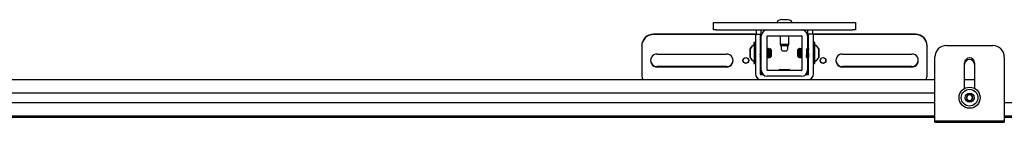
# Model space of a CAD drawing. Units: inches. Extents: x 1 to 409, y 1 to 256.
# Drawn here: x 83 to 104, y 49 to 51 of the extents above; entities that cross this region are included whole.
import ezdxf

# ---------------------------------------------------------------- set-up
doc = ezdxf.new("R2010")
doc.units = ezdxf.units.IN
doc.header["$MEASUREMENT"] = 0

msp = doc.modelspace()

# ---------------------------------------------------------------- linework, layer by layer
at = {"color": 7, "linetype": 'Continuous', "lineweight": 25}
for p, q in [((97.926, 50.795), (97.926, 50.955)), ((97.926, 50.955), (97.989, 50.955)), ((97.989, 50.955), (100.935, 50.955)), ((99.306, 50.967), (99.306, 50.955)), ((99.406, 51.018), (99.329, 50.997)), ((99.406, 51.018), (99.456, 51.018)), ((99.456, 51.018), (99.518, 51.018)), ((99.595, 50.997), (99.518, 51.018)), ((99.618, 50.955), (99.618, 50.967)), ((100.935, 50.955), (100.997, 50.955)), ((100.997, 50.955), (100.997, 50.795)), ((98.827, 50.704), (96.63, 50.704)), ((98.827, 50.695), (96.63, 50.695)), ((97.989, 50.795), (97.926, 50.795)), ((97.989, 50.795), (100.935, 50.795)), ((98.827, 50.695), (98.835, 50.695)), ((98.835, 50.705), (98.939, 50.705)), ((98.835, 50.705), (98.835, 50.58)), ((98.857, 50.706), (98.857, 50.795)), ((98.939, 50.705), (98.939, 50.58)), ((98.962, 50.706), (98.962, 50.795)), ((98.962, 49.925), (98.962, 50.665)), ((99.087, 49.925), (99.087, 50.665)), ((99.092, 50.67), (99.832, 50.67)), ((99.368, 50.67), (99.368, 50.486)), ((99.556, 50.486), (99.556, 50.67)), ((99.837, 50.665), (99.837, 49.925)), ((99.962, 50.795), (99.962, 50.706)), ((99.962, 50.665), (99.962, 49.925)), ((100.089, 50.705), (99.984, 50.705)), ((99.984, 50.58), (99.984, 50.705)), ((100.067, 50.795), (100.067, 50.706)), ((100.089, 50.58), (100.089, 50.705)), ((100.089, 50.695), (100.097, 50.695)), ((102.294, 50.704), (100.097, 50.704)), ((102.294, 50.695), (100.097, 50.695)), ((100.997, 50.795), (100.935, 50.795)), ((96.38, 50.446), (96.38, 50.455)), ((96.38, 50.446), (96.38, 49.823)), ((98.807, 50.523), (98.804, 50.523)), ((98.804, 50.523), (98.804, 50.503)), ((98.804, 50.503), (98.804, 50.475)), ((98.835, 50.523), (98.807, 50.523)), ((98.807, 50.523), (98.807, 50.067)), ((98.835, 50.58), (98.835, 49.845)), ((98.939, 50.58), (98.939, 49.845)), ((99.368, 50.486), (99.377, 50.455)), ((99.368, 50.486), (99.556, 50.486)), ((99.547, 50.455), (99.377, 50.455)), ((99.547, 50.455), (99.556, 50.486)), ((99.984, 49.845), (99.984, 50.58)), ((100.089, 49.845), (100.089, 50.58)), ((100.117, 50.523), (100.089, 50.523)), ((100.119, 50.523), (100.117, 50.523)), ((100.117, 50.418), (100.117, 50.523)), ((100.117, 50.067), (100.117, 50.418)), ((100.119, 50.475), (100.119, 50.523)), ((102.544, 50.455), (102.544, 50.446)), ((102.544, 49.823), (102.544, 50.446)), ((102.962, 50.457), (103.962, 50.457)), ((96.711, 50.274), (98.211, 50.274)), ((98.722, 50.197), (98.722, 50.394)), ((98.725, 50.315), (98.725, 50.394)), ((98.725, 50.197), (98.725, 50.315)), ((98.943, 50.393), (98.939, 50.386)), ((98.943, 50.373), (98.939, 50.378)), ((98.948, 50.394), (98.944, 50.394)), ((98.953, 50.385), (98.948, 50.393)), ((98.962, 50.394), (98.958, 50.394)), ((98.962, 50.203), (98.96, 50.217)), ((99.088, 50.394), (99.087, 50.394)), ((99.088, 50.219), (99.087, 50.219)), ((99.091, 50.394), (99.088, 50.394)), ((99.092, 50.394), (99.091, 50.394)), ((99.091, 50.393), (99.091, 50.393)), ((99.093, 50.392), (99.092, 50.393)), ((99.093, 50.392), (99.092, 50.392)), ((99.097, 50.392), (99.095, 50.389)), ((99.1, 50.394), (99.096, 50.394)), ((99.105, 50.394), (99.101, 50.394)), ((99.11, 50.385), (99.106, 50.393)), ((99.109, 50.393), (99.108, 50.392)), ((99.113, 50.394), (99.109, 50.394)), ((99.109, 50.393), (99.109, 50.392)), ((99.119, 50.394), (99.115, 50.394)), ((99.122, 50.394), (99.119, 50.394)), ((99.126, 50.394), (99.122, 50.394)), ((99.122, 50.197), (99.127, 50.206)), ((99.123, 50.393), (99.123, 50.393)), ((99.124, 50.392), (99.123, 50.392)), ((99.125, 50.392), (99.124, 50.393)), ((99.126, 50.241), (99.126, 50.315)), ((99.128, 50.392), (99.127, 50.389)), ((99.129, 50.2), (99.147, 50.217)), ((99.137, 50.379), (99.13, 50.387)), ((99.139, 50.38), (99.135, 50.373)), ((99.15, 50.37), (99.14, 50.38)), ((99.147, 50.389), (99.145, 50.393)), ((99.147, 50.217), (99.15, 50.22)), ((99.161, 50.381), (99.15, 50.392)), ((99.15, 50.37), (99.15, 50.22)), ((99.15, 50.219), (99.15, 50.219)), ((99.153, 50.218), (99.158, 50.208)), ((99.154, 50.202), (99.16, 50.208)), ((99.16, 50.208), (99.172, 50.22)), ((99.166, 50.372), (99.162, 50.38)), ((99.169, 50.373), (99.164, 50.378)), ((99.172, 50.37), (99.169, 50.373)), ((99.172, 50.37), (99.172, 50.22)), ((99.417, 50.345), (99.457, 50.345)), ((99.457, 50.345), (99.507, 50.345)), ((99.754, 50.373), (99.752, 50.37)), ((99.752, 50.22), (99.752, 50.37)), ((99.752, 50.22), (99.763, 50.209)), ((99.76, 50.378), (99.754, 50.373)), ((99.773, 50.391), (99.76, 50.378)), ((99.763, 50.208), (99.772, 50.199)), ((99.765, 50.209), (99.77, 50.218)), ((99.787, 50.383), (99.774, 50.37)), ((99.774, 50.22), (99.774, 50.37)), ((99.774, 50.22), (99.777, 50.217)), ((99.777, 50.383), (99.775, 50.386)), ((99.775, 50.383), (99.775, 50.379)), ((99.775, 50.383), (99.776, 50.369)), ((99.783, 50.393), (99.777, 50.383)), ((99.78, 50.218), (99.784, 50.211)), ((99.781, 50.216), (99.786, 50.211)), ((99.787, 50.394), (99.783, 50.394)), ((99.785, 50.209), (99.796, 50.198)), ((99.792, 50.385), (99.788, 50.393)), ((99.793, 50.373), (99.788, 50.382)), ((99.798, 50.391), (99.789, 50.382)), ((99.8, 50.393), (99.799, 50.392)), ((99.8, 50.391), (99.8, 50.392)), ((99.802, 50.382), (99.8, 50.385)), ((99.812, 50.394), (99.808, 50.394)), ((99.819, 50.394), (99.815, 50.394)), ((99.819, 50.393), (99.819, 50.392)), ((99.824, 50.394), (99.822, 50.394)), ((99.825, 50.394), (99.824, 50.394)), ((99.829, 50.394), (99.825, 50.394)), ((99.831, 50.391), (99.832, 50.392)), ((99.836, 50.394), (99.832, 50.394)), ((99.833, 50.382), (99.832, 50.385)), ((99.966, 50.393), (99.962, 50.387)), ((99.962, 50.211), (99.967, 50.22)), ((99.962, 50.205), (99.967, 50.197)), ((99.97, 50.394), (99.966, 50.394)), ((99.984, 50.394), (99.983, 50.394)), ((100.199, 50.394), (100.199, 50.197)), ((100.202, 50.394), (100.202, 50.318)), ((100.202, 50.318), (100.202, 50.197)), ((100.713, 50.274), (102.213, 50.274)), ((102.712, 48.953), (102.712, 50.207)), ((104.212, 50.207), (104.212, 48.953)), ((98.211, 50.003), (96.711, 50.003)), ((98.211, 49.994), (96.711, 49.994)), ((98.804, 50.116), (98.804, 50.067)), ((98.804, 50.067), (98.807, 50.067)), ((98.807, 50.067), (98.835, 50.067)), ((98.942, 50.197), (98.946, 50.197)), ((98.96, 50.197), (98.962, 50.197)), ((99.087, 50.197), (99.09, 50.197)), ((99.093, 50.198), (99.093, 50.199)), ((99.093, 50.197), (99.097, 50.197)), ((99.097, 50.198), (99.096, 50.199)), ((99.1, 50.197), (99.104, 50.197)), ((99.104, 50.197), (99.106, 50.197)), ((99.106, 50.197), (99.108, 50.197)), ((99.112, 50.197), (99.116, 50.197)), ((99.125, 50.198), (99.123, 50.201)), ((99.125, 50.197), (99.129, 50.197)), ((99.129, 50.198), (99.127, 50.201)), ((99.131, 50.201), (99.133, 50.197)), ((99.134, 50.199), (99.133, 50.199)), ((99.134, 50.197), (99.138, 50.197)), ((99.785, 50.197), (99.789, 50.197)), ((99.789, 50.197), (99.792, 50.202)), ((99.799, 50.197), (99.803, 50.197)), ((99.805, 50.199), (99.806, 50.198)), ((99.805, 50.198), (99.805, 50.197)), ((99.809, 50.197), (99.81, 50.197)), ((99.81, 50.197), (99.814, 50.197)), ((99.815, 50.199), (99.816, 50.197)), ((99.816, 50.199), (99.816, 50.198)), ((99.816, 50.197), (99.82, 50.197)), ((99.821, 50.197), (99.822, 50.2)), ((99.824, 50.197), (99.828, 50.197)), ((99.831, 50.197), (99.834, 50.197)), ((99.836, 50.198), (99.837, 50.197)), ((99.967, 50.197), (99.971, 50.197)), ((99.982, 50.197), (99.984, 50.197)), ((100.089, 50.203), (100.093, 50.197)), ((100.089, 50.067), (100.117, 50.067)), ((100.117, 50.067), (100.119, 50.067)), ((100.119, 50.067), (100.119, 50.116)), ((102.213, 50.003), (100.713, 50.003)), ((102.213, 49.994), (100.713, 49.994)), ((103.353, 49.532), (103.353, 50.082)), ((103.571, 50.082), (103.571, 49.532)), ((98.954, 49.83), (99.004, 49.83)), ((98.962, 49.925), (98.962, 49.83)), ((99.832, 49.92), (99.092, 49.92)), ((99.832, 49.795), (99.092, 49.795)), ((99.364, 49.94), (99.56, 49.94)), ((99.92, 49.83), (99.969, 49.83)), ((99.962, 49.83), (99.962, 49.925)), ((66.417, 49.725), (98.954, 49.725)), ((98.954, 49.725), (99.969, 49.725)), ((99.969, 49.725), (102.712, 49.725)), ((103.353, 49.725), (103.571, 49.725)), ((66.417, 49.435), (102.712, 49.435)), ((66.417, 49.228), (102.712, 49.228)), ((104.212, 49.228), (137.257, 49.228)), ((66.417, 48.938), (102.712, 48.938)), ((102.712, 48.833), (102.712, 48.953)), ((104.212, 48.953), (104.212, 48.833)), ((104.212, 48.938), (137.257, 48.938)), ((102.712, 48.903), (66.417, 48.903)), ((102.712, 48.833), (104.212, 48.833)), ((102.712, 48.798), (102.712, 48.833)), ((102.712, 48.798), (104.212, 48.798)), ((137.257, 48.903), (104.212, 48.903)), ((104.212, 48.833), (104.212, 48.798))]:
    msp.add_line(p, q, dxfattribs=at)
at = {"color": 7, "linetype": 'Continuous', "lineweight": 25, "flags": 128}
for points in [[(98.827, 50.704), (98.833, 50.704), (98.835, 50.704)], [(100.089, 50.704), (100.091, 50.704), (100.097, 50.704)]]:
    msp.add_lwpolyline(points, dxfattribs=at)
at = {"color": 7, "linetype": 'Continuous', "lineweight": 25}
for centre, radius in [((98.627, 50.134), 0.0624), ((100.297, 50.134), 0.0624), ((103.462, 49.331), 0.228), ((103.462, 49.331), 0.181), ((103.462, 49.331), 0.0984)]:
    msp.add_circle(centre, radius, dxfattribs=at)
for centre, radius, start, end in [((99.337, 50.967), 0.0313, 105, 180), ((99.587, 50.967), 0.0313, 0, 75), ((96.629, 50.454), 0.25, 89.8944, 179.894), ((96.629, 50.445), 0.25, 89.8944, 179.894), ((98.854, 50.711), 0.00603, 271.4018, 306.8212), ((98.942, 50.735), 0.0355, 266.6392, 305.078), ((99.092, 50.665), 0.13, 90, 180), ((99.092, 50.665), 0.005, 90, 180), ((99.832, 50.665), 0.13, 0, 90), ((99.832, 50.665), 0.005, 0, 90), ((99.982, 50.735), 0.0355, 234.922, 273.3608), ((100.07, 50.711), 0.00603, 233.1788, 268.5982), ((102.294, 50.454), 0.25, 0.106, 90.1056), ((102.294, 50.445), 0.25, 0.106, 90.1056), ((98.903, 50.295), 0.206, 118.5231, 151.4769), ((98.906, 50.295), 0.206, 118.5231, 151.4769), ((99.462, 50.405), 0.075, 138.1897, 233.3464), ((99.462, 50.405), 0.075, 0, 41.8103), ((100.018, 50.295), 0.206, 28.5231, 61.4769), ((100.021, 50.295), 0.206, 28.5231, 61.4769), ((102.962, 50.207), 0.25, 90, 180), ((103.962, 50.207), 0.25, 0, 90), ((96.711, 50.134), 0.14, 89.8398, 270.1602), ((98.212, 50.134), 0.14, 269.8398, 90.1602), ((99.462, 50.405), 0.075, 306.6536, 0), ((100.712, 50.134), 0.14, 89.8398, 270.1602), ((102.213, 50.134), 0.14, 269.8398, 90.1602), ((96.711, 50.144), 0.14, 181.9248, 270.1236), ((98.211, 50.144), 0.14, 269.8935, 358.0582), ((98.627, 50.144), 0.0625, 184.3019, 355.6981), ((98.903, 50.295), 0.206, 208.5231, 241.4769), ((98.906, 50.295), 0.206, 208.5231, 241.4769), ((100.018, 50.295), 0.206, 298.5231, 331.4769), ((100.021, 50.295), 0.206, 298.5231, 331.4769), ((100.297, 50.144), 0.0625, 184.3019, 355.6981), ((100.712, 50.144), 0.14, 181.9248, 270.1236), ((102.213, 50.144), 0.14, 269.8935, 358.0582), ((103.462, 50.082), 0.109, 0, 180), ((103.462, 50.047), 0.109, 0, 180), ((96.628, 49.823), 0.248, 180.0045, 203.218), ((98.954, 49.845), 0.12, 180, 270), ((98.954, 49.845), 0.015, 180, 270), ((99.092, 49.925), 0.13, 180, 270), ((99.092, 49.925), 0.005, 180, 270), ((99.462, 49.759), 0.206, 118.5231, 128.5202), ((99.462, 49.759), 0.206, 51.4798, 61.4769), ((99.832, 49.925), 0.005, 270, 0), ((99.832, 49.925), 0.13, 270, 0), ((99.969, 49.845), 0.12, 270, 0), ((99.969, 49.845), 0.015, 270, 0), ((102.296, 49.823), 0.248, 336.782, 359.9955), ((103.462, 49.331), 0.0682, 126.1096, 186.1096), ((103.462, 49.331), 0.0682, 66.1096, 126.1096), ((103.462, 49.331), 0.0682, 6.1096, 66.1096), ((103.462, 49.331), 0.0682, 186.1096, 246.1096), ((103.462, 49.331), 0.0682, 246.1096, 306.1096), ((103.462, 49.331), 0.0682, 306.1096, 6.1096)]:
    msp.add_arc(centre, radius, start, end, dxfattribs=at)
for points, knots in [([(98.946, 50.199), (98.946, 50.198), (98.945, 50.197), (98.943, 50.212), (98.941, 50.238), (98.94, 50.261), (98.939, 50.272)], [0, 0, 0, 0, 0.154355, 0.449705, 0.745054, 1, 1, 1, 1]), ([(98.942, 50.199), (98.942, 50.198), (98.941, 50.197), (98.94, 50.206), (98.939, 50.212)], [0, 0, 0, 0, 0.37712, 1, 1, 1, 1]), ([(98.957, 50.218), (98.957, 50.218), (98.956, 50.22), (98.955, 50.229), (98.953, 50.251), (98.951, 50.28), (98.949, 50.311), (98.947, 50.34), (98.945, 50.361), (98.944, 50.372), (98.943, 50.372), (98.943, 50.372)], [0, 0, 0, 0, 0.01633, 0.152362, 0.288394, 0.424427, 0.560459, 0.696491, 0.832523, 0.968555, 1, 1, 1, 1]), ([(98.947, 50.375), (98.947, 50.378), (98.946, 50.39), (98.945, 50.396), (98.944, 50.393), (98.944, 50.393)], [0, 0, 0, 0, 0.278101, 0.936818, 1, 1, 1, 1]), ([(98.945, 50.198), (98.947, 50.201), (98.951, 50.208), (98.955, 50.215), (98.957, 50.218)], [0, 0, 0, 0, 0.500037, 1, 1, 1, 1]), ([(98.957, 50.393), (98.955, 50.39), (98.951, 50.383), (98.948, 50.376), (98.946, 50.373)], [0, 0, 0, 0, 0.500176, 1, 1, 1, 1]), ([(98.962, 50.219), (98.961, 50.218), (98.961, 50.218), (98.959, 50.227), (98.958, 50.239), (98.957, 50.257), (98.955, 50.28), (98.953, 50.311), (98.951, 50.34), (98.949, 50.362), (98.947, 50.373), (98.946, 50.372), (98.946, 50.372)], [0, 0, 0, 0, 0.064288, 0.1637765, 0.2645272, 0.3151, 0.4401384, 0.5651769, 0.6902153, 0.8152538, 0.9402922, 1, 1, 1, 1]), ([(98.95, 50.381), (98.95, 50.382), (98.949, 50.391), (98.949, 50.395), (98.948, 50.393), (98.948, 50.393)], [0, 0, 0, 0, 0.127777, 0.923662, 1, 1, 1, 1]), ([(98.952, 50.209), (98.952, 50.209), (98.955, 50.205), (98.957, 50.201), (98.959, 50.197)], [0, 0, 0, 0, 0.161811, 1, 1, 1, 1]), ([(98.96, 50.197), (98.959, 50.198), (98.958, 50.199), (98.957, 50.21), (98.957, 50.214)], [0, 0, 0, 0, 0.614381, 1, 1, 1, 1]), ([(98.962, 50.362), (98.962, 50.368), (98.961, 50.382), (98.959, 50.393), (98.958, 50.392), (98.958, 50.392)], [0, 0, 0, 0, 0.277275, 0.766469, 1, 1, 1, 1]), ([(99.1, 50.199), (99.099, 50.198), (99.098, 50.197), (99.097, 50.212), (99.095, 50.24), (99.093, 50.276), (99.091, 50.316), (99.089, 50.352), (99.088, 50.368), (99.087, 50.376)], [0, 0, 0, 0, 0.080953, 0.235852, 0.390751, 0.54565, 0.700549, 0.855448, 1, 1, 1, 1]), ([(99.09, 50.197), (99.089, 50.198), (99.088, 50.199), (99.087, 50.209), (99.087, 50.213)], [0, 0, 0, 0, 0.643896, 1, 1, 1, 1]), ([(99.1, 50.373), (99.098, 50.376), (99.094, 50.383), (99.09, 50.39), (99.088, 50.393)], [0, 0, 0, 0, 0.499786, 1, 1, 1, 1]), ([(99.104, 50.199), (99.103, 50.198), (99.102, 50.197), (99.101, 50.212), (99.099, 50.24), (99.097, 50.276), (99.095, 50.316), (99.093, 50.352), (99.091, 50.379), (99.089, 50.393), (99.088, 50.392), (99.088, 50.392)], [0, 0, 0, 0, 0.065327, 0.190327, 0.315327, 0.440327, 0.565327, 0.690327, 0.815327, 0.940327, 1, 1, 1, 1]), ([(99.088, 50.217), (99.09, 50.214), (99.094, 50.207), (99.098, 50.201), (99.1, 50.197)], [0, 0, 0, 0, 0.499955, 1, 1, 1, 1]), ([(99.092, 50.386), (99.092, 50.388), (99.092, 50.394), (99.091, 50.392), (99.091, 50.392)], [0, 0, 0, 0, 0.434538, 1, 1, 1, 1]), ([(99.101, 50.393), (99.099, 50.39), (99.097, 50.386), (99.095, 50.382), (99.095, 50.382)], [0, 0, 0, 0, 0.949574, 1, 1, 1, 1]), ([(99.115, 50.218), (99.115, 50.218), (99.114, 50.22), (99.112, 50.229), (99.11, 50.251), (99.108, 50.28), (99.106, 50.311), (99.105, 50.34), (99.103, 50.361), (99.101, 50.372), (99.1, 50.372), (99.1, 50.372)], [0, 0, 0, 0, 0.01633, 0.152362, 0.288394, 0.424427, 0.560459, 0.696491, 0.832523, 0.968555, 1, 1, 1, 1]), ([(99.104, 50.375), (99.104, 50.378), (99.103, 50.39), (99.102, 50.396), (99.101, 50.393), (99.101, 50.393)], [0, 0, 0, 0, 0.278101, 0.936818, 1, 1, 1, 1]), ([(99.115, 50.393), (99.113, 50.39), (99.109, 50.383), (99.105, 50.376), (99.103, 50.373)], [0, 0, 0, 0, 0.500176, 1, 1, 1, 1]), ([(99.103, 50.198), (99.105, 50.201), (99.109, 50.208), (99.113, 50.215), (99.115, 50.218)], [0, 0, 0, 0, 0.500037, 1, 1, 1, 1]), ([(99.119, 50.219), (99.119, 50.218), (99.118, 50.218), (99.117, 50.227), (99.115, 50.239), (99.114, 50.257), (99.112, 50.28), (99.11, 50.311), (99.108, 50.34), (99.106, 50.362), (99.105, 50.373), (99.104, 50.372), (99.104, 50.372)], [0, 0, 0, 0, 0.064288, 0.163777, 0.264527, 0.3151, 0.440138, 0.565177, 0.690215, 0.815254, 0.940292, 1, 1, 1, 1]), ([(99.108, 50.381), (99.108, 50.382), (99.107, 50.391), (99.106, 50.395), (99.105, 50.393), (99.105, 50.393)], [0, 0, 0, 0, 0.127777, 0.923662, 1, 1, 1, 1]), ([(99.11, 50.209), (99.11, 50.209), (99.112, 50.205), (99.115, 50.201), (99.117, 50.197)], [0, 0, 0, 0, 0.161811, 1, 1, 1, 1]), ([(99.113, 50.393), (99.113, 50.393), (99.113, 50.394), (99.113, 50.393), (99.113, 50.392)], [0, 0, 0, 0, 0.243177, 1, 1, 1, 1]), ([(99.117, 50.199), (99.116, 50.199), (99.115, 50.2), (99.115, 50.21), (99.114, 50.214)], [0, 0, 0, 0, 0.528018, 1, 1, 1, 1]), ([(99.126, 50.241), (99.126, 50.253), (99.124, 50.276), (99.122, 50.316), (99.12, 50.352), (99.118, 50.379), (99.117, 50.393), (99.116, 50.392), (99.115, 50.392)], [0, 0, 0, 0, 0.182569, 0.365138, 0.547707, 0.730276, 0.912845, 1, 1, 1, 1]), ([(99.122, 50.2), (99.122, 50.199), (99.121, 50.194), (99.12, 50.199), (99.118, 50.212), (99.118, 50.217)], [0, 0, 0, 0, 0.159023, 0.651907, 1, 1, 1, 1]), ([(99.126, 50.315), (99.126, 50.328), (99.124, 50.352), (99.122, 50.379), (99.121, 50.393), (99.12, 50.392), (99.119, 50.392)], [0, 0, 0, 0, 0.287573, 0.575146, 0.862718, 1, 1, 1, 1]), ([(99.132, 50.373), (99.13, 50.376), (99.126, 50.383), (99.122, 50.39), (99.12, 50.393)], [0, 0, 0, 0, 0.499786, 1, 1, 1, 1]), ([(99.12, 50.217), (99.122, 50.214), (99.126, 50.207), (99.13, 50.201), (99.132, 50.197)], [0, 0, 0, 0, 0.499955, 1, 1, 1, 1]), ([(99.124, 50.386), (99.124, 50.388), (99.123, 50.394), (99.122, 50.392), (99.122, 50.392)], [0, 0, 0, 0, 0.434538, 1, 1, 1, 1]), ([(99.128, 50.386), (99.128, 50.385), (99.127, 50.384), (99.126, 50.382), (99.126, 50.382)], [0, 0, 0, 0, 0.867363, 1, 1, 1, 1]), ([(99.147, 50.217), (99.145, 50.217), (99.143, 50.217), (99.139, 50.228), (99.135, 50.246), (99.132, 50.272), (99.128, 50.296), (99.127, 50.311), (99.126, 50.315)], [0, 0, 0, 0, 0.164572, 0.339179, 0.524526, 0.710076, 0.915487, 1, 1, 1, 1]), ([(99.126, 50.241), (99.127, 50.233), (99.127, 50.216), (99.128, 50.202), (99.129, 50.201), (99.129, 50.2)], [0, 0, 0, 0, 0.341556, 0.683111, 1, 1, 1, 1]), ([(99.129, 50.386), (99.13, 50.386), (99.13, 50.387), (99.13, 50.383), (99.131, 50.376), (99.131, 50.375)], [0, 0, 0, 0, 0.236073, 0.938529, 1, 1, 1, 1]), ([(99.147, 50.217), (99.146, 50.218), (99.145, 50.219), (99.144, 50.229), (99.142, 50.251), (99.14, 50.28), (99.138, 50.311), (99.136, 50.34), (99.134, 50.361), (99.133, 50.372), (99.132, 50.372), (99.132, 50.372)], [0, 0, 0, 0, 0.05297, 0.183935, 0.3149, 0.445866, 0.576831, 0.707796, 0.838761, 0.969727, 1, 1, 1, 1]), ([(99.14, 50.393), (99.138, 50.39), (99.136, 50.386), (99.134, 50.383), (99.134, 50.383)], [0, 0, 0, 0, 0.990564, 1, 1, 1, 1]), ([(99.147, 50.243), (99.146, 50.246), (99.145, 50.257), (99.144, 50.28), (99.142, 50.311), (99.14, 50.34), (99.138, 50.362), (99.136, 50.373), (99.135, 50.372), (99.135, 50.372)], [0, 0, 0, 0, 0.068762, 0.238773, 0.408784, 0.578795, 0.748806, 0.918817, 1, 1, 1, 1]), ([(99.138, 50.199), (99.138, 50.198), (99.137, 50.197), (99.136, 50.203), (99.136, 50.206)], [0, 0, 0, 0, 0.491055, 1, 1, 1, 1]), ([(99.138, 50.197), (99.14, 50.2), (99.144, 50.207), (99.148, 50.214), (99.15, 50.218)], [0, 0, 0, 0, 0.500212, 1, 1, 1, 1]), ([(99.139, 50.38), (99.139, 50.38), (99.139, 50.382), (99.14, 50.377), (99.141, 50.363), (99.142, 50.342), (99.144, 50.315), (99.145, 50.288), (99.146, 50.262), (99.146, 50.249), (99.147, 50.243)], [0, 0, 0, 0, 0.024412, 0.171623, 0.316485, 0.460748, 0.601344, 0.742041, 0.878948, 1, 1, 1, 1]), ([(99.143, 50.38), (99.143, 50.381), (99.142, 50.39), (99.141, 50.395), (99.14, 50.392), (99.14, 50.391)], [0, 0, 0, 0, 0.0857521, 0.7347336, 1, 1, 1, 1]), ([(99.149, 50.391), (99.147, 50.388), (99.144, 50.384), (99.142, 50.38), (99.142, 50.379)], [0, 0, 0, 0, 0.8517359, 1, 1, 1, 1]), ([(99.146, 50.388), (99.145, 50.391), (99.145, 50.394), (99.144, 50.393), (99.144, 50.392)], [0, 0, 0, 0, 0.722406, 1, 1, 1, 1]), ([(99.147, 50.243), (99.147, 50.241), (99.147, 50.233), (99.147, 50.221), (99.147, 50.219), (99.147, 50.217)], [0, 0, 0, 0, 0.129306, 0.558669, 1, 1, 1, 1]), ([(99.147, 50.212), (99.148, 50.211), (99.151, 50.206), (99.154, 50.201), (99.156, 50.197)], [0, 0, 0, 0, 0.3113974, 1, 1, 1, 1]), ([(99.149, 50.392), (99.149, 50.392), (99.15, 50.392), (99.151, 50.382), (99.152, 50.362), (99.153, 50.334), (99.154, 50.302), (99.155, 50.27), (99.156, 50.242), (99.157, 50.221), (99.158, 50.208), (99.159, 50.208), (99.159, 50.208)], [0, 0, 0, 0, 0.045531, 0.157933, 0.270374, 0.380877, 0.490406, 0.598927, 0.705561, 0.812088, 0.915839, 1, 1, 1, 1]), ([(99.153, 50.219), (99.153, 50.219), (99.152, 50.218), (99.151, 50.226), (99.15, 50.236), (99.15, 50.24)], [0, 0, 0, 0, 0.139414, 0.741222, 1, 1, 1, 1]), ([(99.151, 50.218), (99.152, 50.215), (99.152, 50.206), (99.153, 50.201), (99.153, 50.202), (99.153, 50.203)], [0, 0, 0, 0, 0.209914, 0.77118, 1, 1, 1, 1]), ([(99.169, 50.352), (99.168, 50.358), (99.165, 50.371), (99.162, 50.38), (99.161, 50.381), (99.16, 50.381)], [0, 0, 0, 0, 0.408935, 0.842805, 1, 1, 1, 1]), ([(99.169, 50.352), (99.169, 50.355), (99.168, 50.364), (99.167, 50.372), (99.166, 50.372), (99.166, 50.372)], [0, 0, 0, 0, 0.260676, 0.905184, 1, 1, 1, 1]), ([(99.169, 50.373), (99.169, 50.373), (99.169, 50.373), (99.169, 50.369), (99.169, 50.358), (99.169, 50.352)], [0, 0, 0, 0, 0.1293057, 0.5586693, 1, 1, 1, 1]), ([(99.755, 50.364), (99.756, 50.369), (99.758, 50.377), (99.762, 50.381), (99.766, 50.376), (99.77, 50.361), (99.773, 50.346), (99.774, 50.336), (99.774, 50.335)], [0, 0, 0, 0, 0.175518, 0.361739, 0.559414, 0.757305, 0.976379, 1, 1, 1, 1]), ([(99.755, 50.369), (99.755, 50.37), (99.755, 50.373), (99.755, 50.372), (99.755, 50.372)], [0, 0, 0, 0, 0.333072, 1, 1, 1, 1]), ([(99.764, 50.209), (99.764, 50.209), (99.763, 50.208), (99.762, 50.218), (99.761, 50.237), (99.76, 50.262), (99.759, 50.29), (99.758, 50.318), (99.757, 50.342), (99.756, 50.361), (99.755, 50.367), (99.755, 50.369)], [0, 0, 0, 0, 0.09171, 0.212157, 0.331039, 0.448023, 0.564524, 0.678063, 0.791683, 0.902243, 1, 1, 1, 1]), ([(99.755, 50.369), (99.755, 50.368), (99.756, 50.363), (99.757, 50.348), (99.759, 50.321), (99.761, 50.29), (99.763, 50.259), (99.765, 50.235), (99.767, 50.219), (99.768, 50.218), (99.769, 50.218)], [0, 0, 0, 0, 0.0559604, 0.1943197, 0.332679, 0.4710383, 0.6093975, 0.7477568, 0.8861161, 1, 1, 1, 1]), ([(99.757, 50.373), (99.758, 50.371), (99.759, 50.367), (99.761, 50.347), (99.763, 50.321), (99.765, 50.29), (99.767, 50.259), (99.769, 50.235), (99.771, 50.221), (99.772, 50.219), (99.772, 50.219)], [0, 0, 0, 0, 0.132665, 0.26533, 0.397994, 0.530659, 0.663324, 0.795989, 0.928653, 1, 1, 1, 1]), ([(99.77, 50.2), (99.772, 50.203), (99.774, 50.206), (99.777, 50.21), (99.777, 50.21)], [0, 0, 0, 0, 0.931972, 1, 1, 1, 1]), ([(99.773, 50.2), (99.773, 50.2), (99.772, 50.201), (99.771, 50.211), (99.771, 50.216)], [0, 0, 0, 0, 0.5068068, 1, 1, 1, 1]), ([(99.772, 50.218), (99.774, 50.214), (99.778, 50.207), (99.782, 50.201), (99.784, 50.197)], [0, 0, 0, 0, 0.499737, 1, 1, 1, 1]), ([(99.775, 50.383), (99.775, 50.387), (99.774, 50.393), (99.774, 50.391), (99.774, 50.391)], [0, 0, 0, 0, 0.724084, 1, 1, 1, 1]), ([(99.781, 50.377), (99.781, 50.377), (99.779, 50.379), (99.778, 50.381), (99.777, 50.383)], [0, 0, 0, 0, 0.025909, 1, 1, 1, 1]), ([(99.777, 50.237), (99.777, 50.234), (99.778, 50.226), (99.779, 50.218), (99.78, 50.218), (99.78, 50.218)], [0, 0, 0, 0, 0.270247, 0.938418, 1, 1, 1, 1]), ([(99.777, 50.237), (99.778, 50.231), (99.781, 50.219), (99.784, 50.21), (99.785, 50.21), (99.786, 50.21)], [0, 0, 0, 0, 0.420648, 0.866945, 1, 1, 1, 1]), ([(99.777, 50.217), (99.777, 50.217), (99.777, 50.217), (99.777, 50.221), (99.777, 50.231), (99.777, 50.237)], [0, 0, 0, 0, 0.129306, 0.558669, 1, 1, 1, 1]), ([(99.782, 50.215), (99.782, 50.21), (99.783, 50.199), (99.784, 50.198), (99.785, 50.198)], [0, 0, 0, 0, 0.463113, 1, 1, 1, 1]), ([(99.783, 50.392), (99.783, 50.393), (99.784, 50.396), (99.784, 50.392), (99.785, 50.388)], [0, 0, 0, 0, 0.11212, 1, 1, 1, 1]), ([(99.787, 50.393), (99.788, 50.393), (99.789, 50.392), (99.789, 50.384), (99.79, 50.382)], [0, 0, 0, 0, 0.749848, 1, 1, 1, 1]), ([(99.797, 50.199), (99.797, 50.198), (99.796, 50.198), (99.796, 50.207), (99.795, 50.227), (99.793, 50.255), (99.792, 50.286), (99.791, 50.318), (99.79, 50.347), (99.789, 50.368), (99.788, 50.382), (99.787, 50.382), (99.787, 50.382)], [0, 0, 0, 0, 0.038902, 0.15138, 0.263898, 0.374475, 0.48408, 0.592674, 0.699381, 0.805981, 0.909802, 1, 1, 1, 1]), ([(99.793, 50.371), (99.793, 50.371), (99.794, 50.372), (99.796, 50.36), (99.798, 50.338), (99.8, 50.309), (99.802, 50.278), (99.804, 50.249), (99.805, 50.229), (99.807, 50.218), (99.808, 50.218), (99.809, 50.217)], [0, 0, 0, 0, 0.0353549, 0.1622582, 0.2891614, 0.4160647, 0.5429679, 0.6698712, 0.7967744, 0.8977467, 1, 1, 1, 1]), ([(99.808, 50.393), (99.806, 50.39), (99.802, 50.383), (99.798, 50.376), (99.796, 50.373)], [0, 0, 0, 0, 0.500219, 1, 1, 1, 1]), ([(99.796, 50.372), (99.797, 50.372), (99.798, 50.373), (99.8, 50.36), (99.802, 50.338), (99.804, 50.309), (99.805, 50.28), (99.807, 50.255), (99.808, 50.239), (99.81, 50.226), (99.811, 50.218), (99.812, 50.218), (99.812, 50.218)], [0, 0, 0, 0, 0.1017005, 0.2282564, 0.3548123, 0.4813682, 0.6079242, 0.7086201, 0.8105935, 0.86178, 0.9883359, 1, 1, 1, 1]), ([(99.798, 50.2), (99.8, 50.203), (99.804, 50.21), (99.808, 50.216), (99.81, 50.22)], [0, 0, 0, 0, 0.500047, 1, 1, 1, 1]), ([(99.8, 50.383), (99.8, 50.386), (99.8, 50.392), (99.799, 50.391), (99.799, 50.391)], [0, 0, 0, 0, 0.506298, 1, 1, 1, 1]), ([(99.803, 50.208), (99.803, 50.208), (99.805, 50.204), (99.807, 50.201), (99.809, 50.197)], [0, 0, 0, 0, 0.055438, 1, 1, 1, 1]), ([(99.806, 50.216), (99.806, 50.216), (99.807, 50.206), (99.808, 50.198), (99.809, 50.198), (99.81, 50.199)], [0, 0, 0, 0, 0.007914, 0.626533, 1, 1, 1, 1]), ([(99.808, 50.392), (99.809, 50.392), (99.81, 50.393), (99.811, 50.377), (99.813, 50.349), (99.815, 50.313), (99.817, 50.273), (99.819, 50.237), (99.821, 50.21), (99.823, 50.197), (99.824, 50.198), (99.824, 50.199)], [0, 0, 0, 0, 0.069509, 0.194509, 0.319509, 0.444509, 0.569509, 0.694509, 0.819509, 0.944509, 1, 1, 1, 1]), ([(99.81, 50.218), (99.81, 50.217), (99.811, 50.207), (99.812, 50.197), (99.814, 50.198), (99.814, 50.198)], [0, 0, 0, 0, 0.036443, 0.556446, 1, 1, 1, 1]), ([(99.812, 50.392), (99.813, 50.392), (99.814, 50.393), (99.815, 50.377), (99.817, 50.349), (99.819, 50.313), (99.821, 50.273), (99.823, 50.237), (99.825, 50.21), (99.827, 50.197), (99.828, 50.198), (99.828, 50.199)], [0, 0, 0, 0, 0.069509, 0.194509, 0.319509, 0.444509, 0.569509, 0.694509, 0.819509, 0.944509, 1, 1, 1, 1]), ([(99.812, 50.218), (99.814, 50.214), (99.818, 50.208), (99.822, 50.201), (99.824, 50.197)], [0, 0, 0, 0, 0.499764, 1, 1, 1, 1]), ([(99.825, 50.373), (99.823, 50.376), (99.819, 50.383), (99.815, 50.39), (99.813, 50.393)], [0, 0, 0, 0, 0.499828, 1, 1, 1, 1]), ([(99.814, 50.392), (99.814, 50.393), (99.815, 50.394), (99.815, 50.393), (99.815, 50.393)], [0, 0, 0, 0, 0.50583, 1, 1, 1, 1]), ([(99.825, 50.393), (99.823, 50.39), (99.821, 50.386), (99.819, 50.383), (99.819, 50.383)], [0, 0, 0, 0, 0.957155, 1, 1, 1, 1]), ([(99.822, 50.392), (99.822, 50.393), (99.822, 50.394), (99.822, 50.393), (99.822, 50.393)], [0, 0, 0, 0, 0.988419, 1, 1, 1, 1]), ([(99.825, 50.392), (99.825, 50.392), (99.826, 50.394), (99.828, 50.386), (99.828, 50.376), (99.829, 50.374)], [0, 0, 0, 0, 0.314969, 0.89274, 1, 1, 1, 1]), ([(99.825, 50.371), (99.825, 50.371), (99.826, 50.372), (99.827, 50.36), (99.829, 50.338), (99.831, 50.309), (99.833, 50.278), (99.835, 50.249), (99.836, 50.237), (99.837, 50.231)], [0, 0, 0, 0, 0.04485, 0.205834, 0.366818, 0.527802, 0.688786, 0.84977, 1, 1, 1, 1]), ([(99.837, 50.389), (99.836, 50.387), (99.833, 50.381), (99.83, 50.376), (99.828, 50.373)], [0, 0, 0, 0, 0.359791, 1, 1, 1, 1]), ([(99.828, 50.372), (99.828, 50.372), (99.829, 50.373), (99.831, 50.36), (99.833, 50.338), (99.835, 50.31), (99.836, 50.29), (99.837, 50.28)], [0, 0, 0, 0, 0.169651, 0.380764, 0.591876, 0.802989, 1, 1, 1, 1]), ([(99.829, 50.392), (99.83, 50.392), (99.83, 50.394), (99.831, 50.387), (99.832, 50.383)], [0, 0, 0, 0, 0.36032, 1, 1, 1, 1]), ([(99.829, 50.2), (99.831, 50.203), (99.834, 50.207), (99.836, 50.212), (99.837, 50.212)], [0, 0, 0, 0, 0.77761, 1, 1, 1, 1]), ([(99.834, 50.208), (99.834, 50.208), (99.835, 50.206), (99.836, 50.205), (99.837, 50.204)], [0, 0, 0, 0, 0.134187, 1, 1, 1, 1]), ([(99.964, 50.216), (99.951, 50.209), (99.928, 50.198), (99.938, 50.195), (99.938, 50.209), (99.94, 50.236), (99.942, 50.271), (99.944, 50.311), (99.946, 50.348), (99.948, 50.377), (99.95, 50.393), (99.952, 50.395), (99.954, 50.381), (99.956, 50.355), (99.958, 50.319), (99.96, 50.279), (99.962, 50.242), (99.964, 50.214), (99.966, 50.198), (99.967, 50.198), (99.967, 50.199)], [0, 0, 0, 0, 0.070989, 0.126941, 0.182893, 0.238845, 0.294797, 0.350749, 0.406701, 0.462653, 0.518605, 0.574557, 0.630509, 0.686461, 0.742413, 0.798365, 0.854317, 0.910269, 0.966221, 1, 1, 1, 1]), ([(99.962, 50.295), (99.962, 50.29), (99.963, 50.276), (99.965, 50.255), (99.966, 50.239), (99.967, 50.226), (99.968, 50.218), (99.969, 50.218), (99.969, 50.218)], [0, 0, 0, 0, 0.1546586, 0.3717657, 0.5916271, 0.7019885, 0.9748514, 1, 1, 1, 1]), ([(99.962, 50.241), (99.962, 50.237), (99.963, 50.227), (99.965, 50.218), (99.966, 50.218), (99.966, 50.217)], [0, 0, 0, 0, 0.2614123, 0.6283784, 1, 1, 1, 1]), ([(99.966, 50.392), (99.966, 50.392), (99.967, 50.393), (99.969, 50.377), (99.971, 50.349), (99.973, 50.313), (99.975, 50.273), (99.977, 50.237), (99.979, 50.21), (99.98, 50.197), (99.981, 50.198), (99.982, 50.199)], [0, 0, 0, 0, 0.069509, 0.194509, 0.319509, 0.444509, 0.569509, 0.694509, 0.819509, 0.944509, 1, 1, 1, 1]), ([(99.968, 50.218), (99.968, 50.217), (99.969, 50.207), (99.97, 50.198), (99.971, 50.198), (99.971, 50.199)], [0, 0, 0, 0, 0.041871, 0.639317, 1, 1, 1, 1]), ([(99.969, 50.218), (99.971, 50.214), (99.975, 50.208), (99.979, 50.201), (99.981, 50.197)], [0, 0, 0, 0, 0.4997638, 1, 1, 1, 1]), ([(99.982, 50.373), (99.98, 50.376), (99.976, 50.383), (99.972, 50.39), (99.97, 50.393)], [0, 0, 0, 0, 0.499828, 1, 1, 1, 1]), ([(99.97, 50.392), (99.97, 50.392), (99.971, 50.393), (99.973, 50.377), (99.975, 50.349), (99.977, 50.313), (99.979, 50.273), (99.981, 50.237), (99.983, 50.21), (99.984, 50.203), (99.984, 50.2)], [0, 0, 0, 0, 0.0749493, 0.2097335, 0.3445176, 0.4793018, 0.614086, 0.7488701, 0.8836543, 1, 1, 1, 1]), ([(99.983, 50.393), (99.981, 50.39), (99.979, 50.386), (99.976, 50.383), (99.976, 50.383)], [0, 0, 0, 0, 0.957155, 1, 1, 1, 1]), ([(99.982, 50.371), (99.982, 50.371), (99.983, 50.372), (99.984, 50.365), (99.984, 50.361)], [0, 0, 0, 0, 0.243999, 1, 1, 1, 1]), ([(99.983, 50.392), (99.983, 50.393), (99.984, 50.394), (99.984, 50.389), (99.984, 50.387)], [0, 0, 0, 0, 0.582953, 1, 1, 1, 1]), ([(100.092, 50.371), (100.091, 50.372), (100.09, 50.374), (100.089, 50.375), (100.089, 50.376)], [0, 0, 0, 0, 0.87239, 1, 1, 1, 1]), ([(99.112, 50.197), (99.112, 50.197), (99.111, 50.196), (99.111, 50.197), (99.111, 50.198)], [0, 0, 0, 0, 0.297007, 1, 1, 1, 1]), ([(99.787, 50.202), (99.788, 50.198), (99.788, 50.194), (99.789, 50.197), (99.789, 50.198)], [0, 0, 0, 0, 0.919457, 1, 1, 1, 1]), ([(99.802, 50.201), (99.802, 50.199), (99.803, 50.196), (99.803, 50.197), (99.803, 50.197)], [0, 0, 0, 0, 0.797939, 1, 1, 1, 1]), ([(99.819, 50.2), (99.82, 50.198), (99.82, 50.195), (99.821, 50.197), (99.821, 50.198)], [0, 0, 0, 0, 0.891721, 1, 1, 1, 1]), ([(99.829, 50.201), (99.83, 50.199), (99.83, 50.196), (99.83, 50.197), (99.831, 50.197)], [0, 0, 0, 0, 0.802095, 1, 1, 1, 1]), ([(103.422, 49.387), (103.42, 49.383), (103.416, 49.374), (103.408, 49.356), (103.4, 49.338), (103.396, 49.328), (103.394, 49.324)], [0, 0, 0, 0, 0.1560255, 0.4937074, 0.8190578, 1, 1, 1, 1]), ([(103.49, 49.394), (103.48, 49.393), (103.463, 49.391), (103.439, 49.388), (103.427, 49.387), (103.422, 49.387)], [0, 0, 0, 0, 0.439117, 0.751367, 1, 1, 1, 1]), ([(103.53, 49.339), (103.524, 49.347), (103.514, 49.36), (103.5, 49.38), (103.493, 49.389), (103.49, 49.394)], [0, 0, 0, 0, 0.439117, 0.751367, 1, 1, 1, 1]), ([(103.394, 49.324), (103.4, 49.316), (103.41, 49.303), (103.424, 49.283), (103.431, 49.273), (103.434, 49.269)], [0, 0, 0, 0, 0.439117, 0.751367, 1, 1, 1, 1]), ([(103.434, 49.269), (103.444, 49.27), (103.461, 49.272), (103.485, 49.274), (103.497, 49.276), (103.502, 49.276)], [0, 0, 0, 0, 0.439117, 0.751367, 1, 1, 1, 1]), ([(103.502, 49.276), (103.504, 49.28), (103.508, 49.29), (103.516, 49.308), (103.524, 49.326), (103.528, 49.336), (103.53, 49.339)], [0, 0, 0, 0, 0.180942, 0.506293, 0.843975, 1, 1, 1, 1])]:
    msp.add_open_spline(points, degree=3, knots=knots, dxfattribs=at)

doc.saveas('drawing.dxf')
